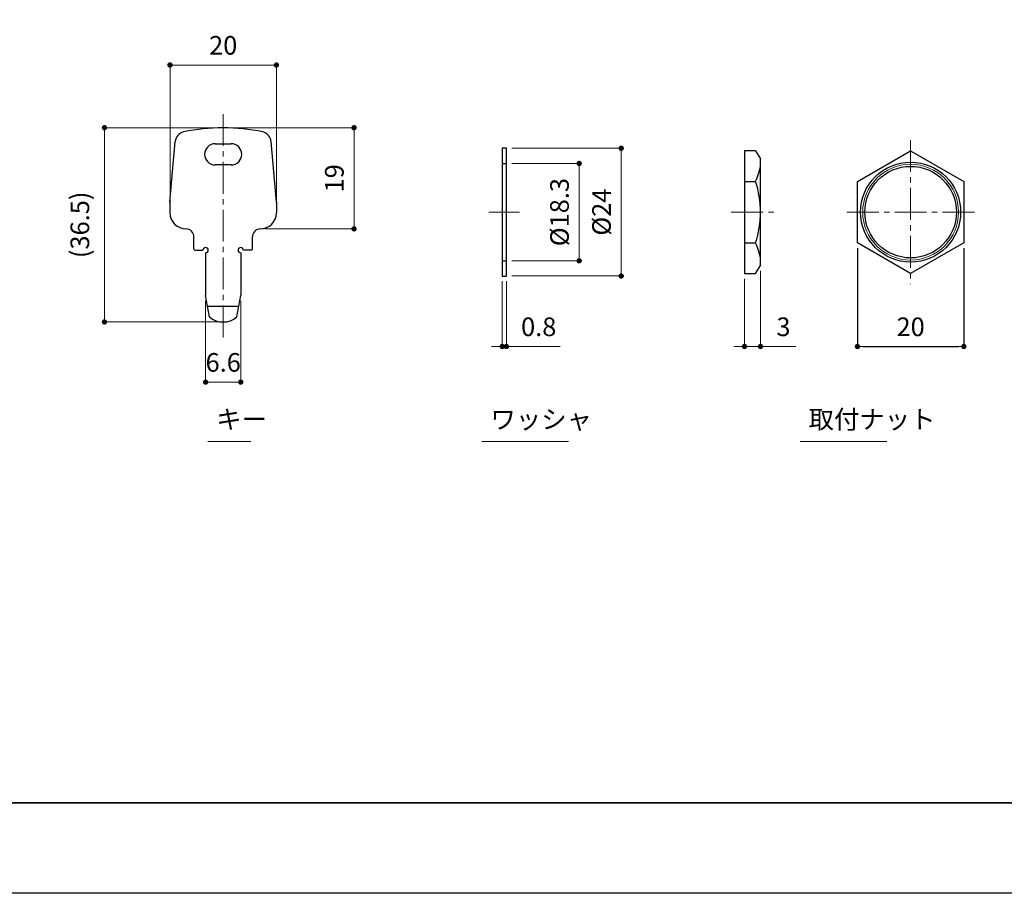
# Model space of a CAD drawing. Units: millimetres. Extents: x 0 to 585, y -19 to 297.
# Drawn here: x 118 to 303, y 0 to 164 of the extents above; entities that cross this region are included whole.
import ezdxf

# ---------------------------------------------------------------- set-up
doc = ezdxf.new("R2010")
doc.units = ezdxf.units.MM
doc.header["$PDSIZE"] = -3
for name, pattern in [('中心線1', [18, 12, -2, 2, -2]), ('中線', [2, 1, 1]), ('寸法線', [2, 1, 1]), ('文字', [2, 1, 1]), ('細線', [2, 1, 1])]:
    doc.linetypes.add(name, pattern=pattern)
for name, color, linetype, lineweight in [('AM_0', 7, '中線', 30), ('AM_2', 1, '細線', 13), ('AM_5', 3, '寸法線', 13), ('AM_6', 2, '文字', 13), ('AM_7', 4, '中心線1', 13), ('waku', 7, 'Continuous', 35)]:
    doc.layers.add(name, color=color, linetype=linetype, lineweight=lineweight)
doc.layers.add('size', color=5, linetype='Continuous', lineweight=25, plot=False)
doc.styles.get("Standard").update_dxf_attribs({"font": 'romans.shx', "width": 0.7, "bigfont": 'extfont.shx'})
doc.dimstyles.new('S-1', dxfattribs={"dimtxt": 3.5, "dimasz": 1, "dimexe": 0, "dimexo": 1, "dimgap": 1.5, "dimtad": 1, "dimdsep": 46, "dimtxsty": 'STANDARD', "dimblk": 'LDS_Dot', "dimcen": 0, "dimclrd": 256, "dimclre": 256, "dimclrt": 2, "dimadec": 0, "dimazin": 2, "dimtp": 0.1, "dimtm": 0.1, "dimtfac": 0.71, "dimtmove": 0, "dimatfit": 3, "dimldrblk": 'LDS_Dot', "dimfxl": 1, "dimlwd": -1, "dimlwe": -1, "dimarcsym": 0})

# ---------------------------------------------------------------- blocks, each defined once
blk = doc.blocks.new('LDS_Dot')
at = {"color": 0, "linetype": 'ByBlock', "lineweight": -2}
blk.add_line((-0.5, 0), (-1, 0), dxfattribs=at)
at = {"color": 0, "linetype": 'ByBlock', "const_width": 0.5}
blk.add_lwpolyline([(-0.25, 0, 1), (0.25, 0, 1)], format="xyb", close=True, dxfattribs=at)
blk = doc.blocks.new('*D4')
at = {"layer": 'AM_5', "ltscale": 0.5}
for p, q in [((152.72, 111.35), (152.72, 96.05)), ((159.32, 111.35), (159.32, 96.05)), ((158.32, 96.05), (153.72, 96.05))]:
    blk.add_line(p, q, dxfattribs=at)
at = {"layer": 'Defpoints', "color": 0, "ltscale": 0.5}
for p in [(152.72, 112.35), (159.32, 112.35), (152.72, 96.05)]:
    blk.add_point(p, dxfattribs=at)
at = {"layer": 'AM_5', "ltscale": 0.5, "rotation": 180}
blk.add_blockref('LDS_Dot', (152.72, 96.05), dxfattribs=at)
at = {"layer": 'AM_5', "ltscale": 0.5}
blk.add_blockref('LDS_Dot', (159.32, 96.05), dxfattribs=at)
at = {"layer": 'AM_5', "color": 2, "ltscale": 0.5, "insert": (156.02, 99.3), "char_height": 3.5, "attachment_point": 5}
blk.add_mtext('6.6', dxfattribs=at)
blk = doc.blocks.new('*D5')
at = {"layer": 'AM_5', "ltscale": 0.5}
for p, q in [((146.02, 128.85), (146.02, 155.63)), ((147.02, 155.63), (165.02, 155.63)), ((166.02, 128.85), (166.02, 155.63))]:
    blk.add_line(p, q, dxfattribs=at)
at = {"layer": 'Defpoints', "color": 0, "ltscale": 0.5}
for p in [(166.02, 155.63), (146.02, 127.85), (166.02, 127.85)]:
    blk.add_point(p, dxfattribs=at)
at = {"layer": 'AM_5', "ltscale": 0.5, "rotation": 180}
blk.add_blockref('LDS_Dot', (146.02, 155.63), dxfattribs=at)
at = {"layer": 'AM_5', "ltscale": 0.5}
blk.add_blockref('LDS_Dot', (166.02, 155.63), dxfattribs=at)
at = {"layer": 'AM_5', "color": 2, "ltscale": 0.5, "insert": (156.02, 158.88), "char_height": 3.5, "attachment_point": 5}
blk.add_mtext('20', dxfattribs=at)
blk = doc.blocks.new('*D20')
at = {"layer": 'AM_5', "ltscale": 0.5}
for p, q in [((157.02, 143.85), (180.61, 143.85)), ((180.61, 125.84), (180.61, 142.85)), ((163.85, 124.84), (180.61, 124.84))]:
    blk.add_line(p, q, dxfattribs=at)
at = {"layer": 'Defpoints', "color": 0, "ltscale": 0.5}
for p in [(156.02, 143.85), (180.61, 143.85), (162.85, 124.84)]:
    blk.add_point(p, dxfattribs=at)
at = {"layer": 'AM_5', "ltscale": 0.5}
for p, rotation in [((180.61, 143.85), 90), ((180.61, 124.84), 270)]:
    blk.add_blockref('LDS_Dot', p, dxfattribs=dict(at, rotation=rotation))
at = {"layer": 'AM_5', "color": 2, "ltscale": 0.5, "insert": (177.36, 134.34), "char_height": 3.5, "attachment_point": 5, "rotation": 90}
blk.add_mtext('19', dxfattribs=at)
blk = doc.blocks.new('*D21')
at = {"layer": 'AM_5', "ltscale": 0.5}
for p, q in [((155.02, 143.85), (133.7, 143.85)), ((133.7, 108.35), (133.7, 142.85)), ((155.02, 107.35), (133.7, 107.35))]:
    blk.add_line(p, q, dxfattribs=at)
at = {"layer": 'Defpoints', "color": 0, "ltscale": 0.5}
for p in [(133.7, 143.85), (156.02, 143.85), (156.02, 107.35)]:
    blk.add_point(p, dxfattribs=at)
at = {"layer": 'AM_5', "ltscale": 0.5}
for p, rotation in [((133.7, 143.85), 90), ((133.7, 107.35), 270)]:
    blk.add_blockref('LDS_Dot', p, dxfattribs=dict(at, rotation=rotation))
at = {"layer": 'AM_5', "color": 2, "ltscale": 0.5, "insert": (129.53, 125.6), "char_height": 3.5, "attachment_point": 5, "rotation": 90}
blk.add_mtext('(36.5)', dxfattribs=at)
blk = doc.blocks.new('*D22')
at = {"layer": 'AM_5', "ltscale": 0.5}
for p, q in [((257, 116.99), (257, 102.74)), ((254, 115.44), (254, 102.74)), ((253, 102.74), (252, 102.74)), ((254, 102.74), (257, 102.74)), ((258, 102.74), (263.63, 102.74))]:
    blk.add_line(p, q, dxfattribs=at)
at = {"layer": 'Defpoints', "color": 0, "ltscale": 0.5}
for p in [(257, 117.99), (254, 116.44), (257, 102.74)]:
    blk.add_point(p, dxfattribs=at)
at = {"layer": 'AM_5', "ltscale": 0.5}
blk.add_blockref('LDS_Dot', (254, 102.74), dxfattribs=at)
at = {"layer": 'AM_5', "ltscale": 0.5, "rotation": 180}
blk.add_blockref('LDS_Dot', (257, 102.74), dxfattribs=at)
at = {"layer": 'AM_5', "color": 2, "ltscale": 0.5, "insert": (261.32, 105.99), "char_height": 3.5, "attachment_point": 5}
blk.add_mtext('3', dxfattribs=at)
blk = doc.blocks.new('*D27')
at = {"layer": 'AM_5', "ltscale": 0.5}
for p, q in [((208.45, 114.99), (208.45, 102.74)), ((209.25, 114.99), (209.25, 102.74)), ((207.45, 102.74), (206.45, 102.74)), ((208.45, 102.74), (209.25, 102.74)), ((210.25, 102.74), (219.38, 102.74))]:
    blk.add_line(p, q, dxfattribs=at)
at = {"layer": 'Defpoints', "color": 0, "ltscale": 0.5}
for p in [(208.45, 115.99), (209.25, 115.99), (209.25, 102.74)]:
    blk.add_point(p, dxfattribs=at)
at = {"layer": 'AM_5', "ltscale": 0.5}
blk.add_blockref('LDS_Dot', (208.45, 102.74), dxfattribs=at)
at = {"layer": 'AM_5', "ltscale": 0.5, "rotation": 180}
blk.add_blockref('LDS_Dot', (209.25, 102.74), dxfattribs=at)
at = {"layer": 'AM_5', "color": 2, "ltscale": 0.5, "insert": (215.32, 105.99), "char_height": 3.5, "attachment_point": 5}
blk.add_mtext('0.8', dxfattribs=at)
blk = doc.blocks.new('*D28')
at = {"layer": 'AM_5', "ltscale": 0.5}
for p, q in [((210.25, 137.14), (222.93, 137.14)), ((222.93, 136.14), (222.93, 119.84)), ((210.25, 118.84), (222.93, 118.84))]:
    blk.add_line(p, q, dxfattribs=at)
at = {"layer": 'Defpoints', "color": 0, "ltscale": 0.5}
for p in [(209.25, 137.14), (209.25, 118.84), (222.93, 118.84)]:
    blk.add_point(p, dxfattribs=at)
at = {"layer": 'AM_5', "ltscale": 0.5}
for p, rotation in [((222.93, 137.14), 90), ((222.93, 118.84), 270)]:
    blk.add_blockref('LDS_Dot', p, dxfattribs=dict(at, rotation=rotation))
at = {"layer": 'AM_5', "color": 2, "ltscale": 0.5, "insert": (219.68, 127.99), "char_height": 3.5, "attachment_point": 5, "rotation": 90}
blk.add_mtext('%%C18.3', dxfattribs=at)
blk = doc.blocks.new('*D29')
at = {"layer": 'AM_5', "ltscale": 0.5}
for p, q in [((210.25, 139.99), (230.83, 139.99)), ((230.83, 138.99), (230.83, 116.99)), ((210.25, 115.99), (230.83, 115.99))]:
    blk.add_line(p, q, dxfattribs=at)
at = {"layer": 'Defpoints', "color": 0, "ltscale": 0.5}
for p in [(209.25, 139.99), (209.25, 115.99), (230.83, 115.99)]:
    blk.add_point(p, dxfattribs=at)
at = {"layer": 'AM_5', "ltscale": 0.5}
for p, rotation in [((230.83, 139.99), 90), ((230.83, 115.99), 270)]:
    blk.add_blockref('LDS_Dot', p, dxfattribs=dict(at, rotation=rotation))
at = {"layer": 'AM_5', "color": 2, "ltscale": 0.5, "insert": (227.58, 127.99), "char_height": 3.5, "attachment_point": 5, "rotation": 90}
blk.add_mtext('%%C24', dxfattribs=at)

msp = doc.modelspace()

# ---------------------------------------------------------------- linework, layer by layer
at = {"layer": 'AM_0', "ltscale": 0.5}
for p, q in [((146.016, 129.846), (147.015, 141.268)), ((154.516, 140.846), (157.516, 140.846)), ((166.016, 129.846), (165.017, 141.268)), ((256.09, 139.533), (256.999, 137.986)), ((275.225, 133.759), (285.225, 139.533)), ((285.225, 139.533), (295.225, 133.759)), ((208.45, 137.136), (209.25, 137.136)), ((256.999, 117.986), (256.999, 137.986)), ((157.516, 136.846), (154.516, 136.846)), ((253.999, 133.759), (256.09, 133.759)), ((275.225, 122.212), (275.225, 133.759)), ((295.225, 133.759), (295.225, 122.212)), ((146.016, 129.846), (146.016, 127.846)), ((166.016, 129.846), (166.016, 127.846)), ((150.516, 121.046), (150.516, 123.346)), ((161.516, 121.046), (161.516, 123.346)), ((253.999, 122.212), (256.09, 122.212)), ((285.225, 116.439), (275.225, 122.212)), ((295.225, 122.212), (285.225, 116.439)), ((150.716, 120.846), (150.516, 121.046)), ((150.716, 120.846), (152.216, 120.846)), ((152.716, 120.346), (152.716, 112.346)), ((159.316, 120.346), (159.316, 112.346)), ((161.316, 120.846), (159.816, 120.846)), ((161.316, 120.846), (161.516, 121.046)), ((208.45, 118.836), (209.25, 118.836)), ((256.09, 116.439), (256.999, 117.986)), ((153.43, 108.294), (152.716, 112.346)), ((158.601, 108.294), (159.316, 112.346)), ((153.069, 110.346), (158.963, 110.346))]:
    msp.add_line(p, q, dxfattribs=at)
msp.add_lwpolyline([(208.45, 115.986), (209.25, 115.986), (209.25, 139.986), (208.45, 139.986)], close=True, dxfattribs=at)
msp.add_lwpolyline([(256.09, 139.533), (253.999, 139.533), (253.999, 116.439), (256.09, 116.439)], dxfattribs=at)
for radius in [9.4, 8.6]:
    msp.add_circle((285.225, 127.986), radius, dxfattribs=at)
for centre, radius, start, end in [((149.008, 141.093), 2, 102.26154, 175), ((156.016, 108.846), 35, 77.73846, 102.26154), ((163.024, 141.093), 2, 5, 77.73846), ((154.516, 138.846), 2, 90, 270), ((157.516, 138.846), 2, 270, 90), ((242.36, 139.67), 14.949, 336.7097, 348.32996), ((238.211, 127.986), 18.788, 342.10345, 17.89655), ((149.016, 127.846), 3, 180, 270), ((163.016, 127.846), 3, 270, 0), ((149.016, 123.346), 1.5, 0, 90), ((163.016, 123.346), 1.5, 90, 180), ((242.36, 116.302), 14.949, 11.67004, 23.2903), ((152.716, 120.846), 0.5, 270, 180), ((159.316, 120.846), 0.5, 0, 270), ((156.016, 111.346), 4, 229.73095, 310.26905)]:
    msp.add_arc(centre, radius, start, end, dxfattribs=at)
at = {"layer": 'AM_2', "ltscale": 0.5}
msp.add_circle((285.225, 127.986), 9, dxfattribs=at)
at = {"layer": 'AM_6', "ltscale": 0.5}
for p, q in [((153.14, 84.888), (161.226, 84.888)), ((204.66, 84.888), (220.936, 84.888)), ((264.453, 84.888), (280.729, 84.888))]:
    msp.add_line(p, q, dxfattribs=at)
at = {"layer": 'AM_7', "ltscale": 0.5}
for p, q in [((156.016, 104.441), (156.016, 146.368)), ((285.225, 141.533), (285.225, 114.439)), ((205.95, 127.986), (211.682, 127.986)), ((251.485, 127.986), (259.889, 127.986)), ((273.225, 127.986), (297.225, 127.986))]:
    msp.add_line(p, q, dxfattribs=at)
at = {"layer": 'size'}
msp.add_lwpolyline([(0, 297), (420, 297), (420, 0), (0, 0)], close=True, dxfattribs=at)
at = {"layer": 'waku'}
msp.add_lwpolyline([(23, 280), (397, 280), (397, 17), (23, 17)], close=True, dxfattribs=at)

# ---------------------------------------------------------------- texts
at = {"layer": 'AM_6', "ltscale": 0.5, "char_height": 3.5, "attachment_point": 7}
for s, insert in [('キー', (154.719, 86.206)), ('ワッシャ', (206.24, 86.206)), ('取付ナット', (266.033, 86.206))]:
    msp.add_mtext(s, dxfattribs=dict(at, insert=insert))

# ---------------------------------------------------------------- dimensions: what is measured, and where the dimension line sits
at = {"layer": 'AM_5', "ltscale": 0.5}
dim = msp.add_linear_dim(base=(166.016, 155.629), p1=(146.016, 127.846), p2=(166.016, 127.846), angle=180, dimstyle='S-1', dxfattribs=at)
dim.commit()
dim.dimension.update_dxf_attribs({"geometry": '*D5', "text_midpoint": (156.016, 158.879)})
for base, p1, p2, angle, text, picture, middle in [((133.698, 143.846), (156.016, 107.346), (156.016, 143.846), 270, '(<>)', '*D21', (129.531, 125.596)), ((230.833, 115.986), (209.25, 139.986), (209.25, 115.986), 90, '%%C<>', '*D29', (227.583, 127.986)), ((222.933, 118.836), (209.25, 137.136), (209.25, 118.836), 90, '%%C<>', '*D28', (219.683, 127.986))]:
    dim = msp.add_linear_dim(base=base, p1=p1, p2=p2, angle=angle, text=text, dimstyle='S-1', dxfattribs=at)
    dim.commit()
    dim.dimension.update_dxf_attribs({"geometry": picture, "text_midpoint": middle})
dim = msp.add_linear_dim(base=(180.611, 143.846), p1=(162.845, 124.836), p2=(156.016, 143.846), angle=270, dimstyle='S-1', override={"dimdec": 0}, dxfattribs=at)
dim.commit()
dim.dimension.update_dxf_attribs({"geometry": '*D20', "text_midpoint": (177.361, 134.341)})
msp.add_linear_dim(base=(295.225, 102.739), p1=(275.225, 122.212), p2=(295.225, 122.212), dimstyle='S-1', dxfattribs=at).render()
for base, p1, p2, picture, middle in [((256.999, 102.739), (253.999, 116.439), (256.999, 117.986), '*D22', (261.316, 105.989)), ((209.25, 102.739), (208.45, 115.986), (209.25, 115.986), '*D27', (215.316, 105.989))]:
    dim = msp.add_linear_dim(base=base, p1=p1, p2=p2, dimstyle='S-1', dxfattribs=at)
    dim.commit()
    dim.dimension.update_dxf_attribs({"geometry": picture, "text_midpoint": middle})
dim = msp.add_linear_dim(base=(152.716, 96.045), p1=(159.316, 112.346), p2=(152.716, 112.346), angle=180, dimstyle='S-1', dxfattribs=at)
dim.commit()
dim.dimension.update_dxf_attribs({"geometry": '*D4', "text_midpoint": (156.016, 96.045), "dimtype": 160})

doc.saveas('drawing.dxf')
